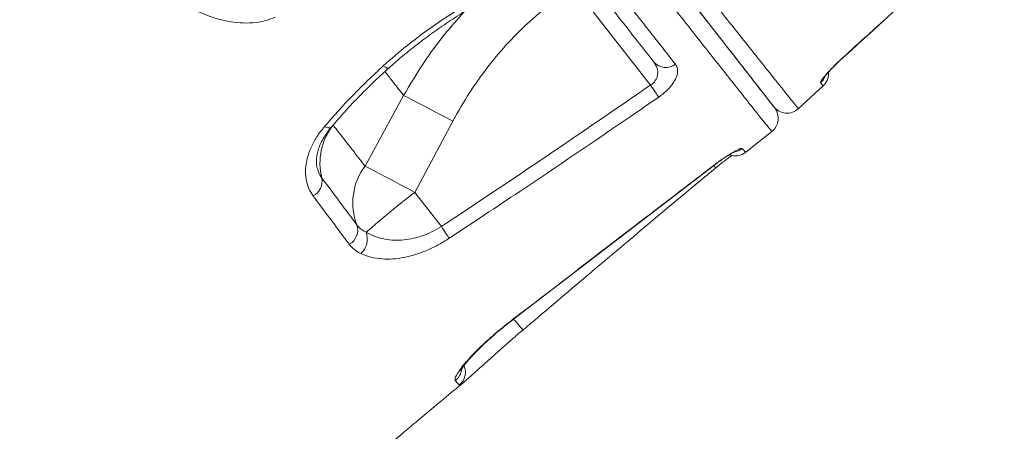
# Model space of a CAD drawing. Units: millimetres. Extents: x -5810 to 13679, y 1341 to 8887.
# Drawn here: x -4615 to -4321, y 7440 to 7563 of the extents above; entities that cross this region are included whole.
import ezdxf

# ---------------------------------------------------------------- set-up
doc = ezdxf.new("R2010")
doc.units = ezdxf.units.MM

msp = doc.modelspace()

# ---------------------------------------------------------------- linework, layer by layer
at = {"color": 7, "linetype": 'Continuous', "lineweight": 15}
for p, q in [((-4449.77, 7572.6), (-4426.74, 7543.11)), ((-4382.69, 7536.1), (-4375.29, 7542.88)), ((-4500.29, 7540.05), (-4511.78, 7519.04)), ((-4496.98, 7511.21), (-4485.62, 7532.38)), ((-4398.36, 7523.13), (-4390.55, 7529.36)), ((-4489.03, 7501.03), (-4496.98, 7511.21)), ((-4464.83, 7470.15), (-4464.72, 7470.24))]:
    msp.add_line(p, q, dxfattribs=at)
at = {"color": 8, "linetype": 'Continuous', "lineweight": 15}
for p, q in [((-4369.31, 7551.43), (-4369.29, 7551.4)), ((-4408.05, 7519.12), (-4408.02, 7519.08)), ((-4467.6, 7473.51), (-4467.55, 7473.44)), ((-4483.13, 7454.07), (-4483.7, 7453.78))]:
    msp.add_line(p, q, dxfattribs=at)
at = {"color": 8, "linetype": 'Continuous', "lineweight": 15, "flags": 128}
for points in [[(-4506.36, 7548.87), (-4505.71, 7548.45), (-4505.19, 7548.2), (-4504.82, 7548.15), (-4504.67, 7548.22)], [(-4523.9, 7530.77), (-4523.29, 7530.54), (-4522.76, 7530.41), (-4522.32, 7530.39), (-4521.98, 7530.48), (-4521.81, 7530.61)], [(-4467.5, 7473.5), (-4467.21, 7473.16), (-4466.59, 7472.43), (-4466.03, 7471.78), (-4465.55, 7471.21), (-4465.17, 7470.76), (-4464.9, 7470.44), (-4464.75, 7470.27), (-4464.72, 7470.24)]]:
    msp.add_lwpolyline(points, dxfattribs=at)
at = {"color": 7, "linetype": 'Continuous', "lineweight": 15, "flags": 128}
for points in [[(-4426.74, 7543.11), (-4426.35, 7542.56), (-4425.98, 7542.02), (-4425.63, 7541.5), (-4425.29, 7541.01), (-4424.99, 7540.57), (-4424.71, 7540.17), (-4424.48, 7539.83), (-4424.29, 7539.55)], [(-4500.29, 7540.05), (-4499.03, 7539.41), (-4497.56, 7538.65), (-4495.89, 7537.79), (-4494.05, 7536.83), (-4492.07, 7535.79), (-4489.98, 7534.69), (-4487.82, 7533.55), (-4485.62, 7532.38)], [(-4511.78, 7519.04), (-4510.54, 7518.4), (-4509.06, 7517.63), (-4507.38, 7516.75), (-4505.53, 7515.77), (-4503.53, 7514.71), (-4501.41, 7513.59), (-4499.22, 7512.41), (-4496.98, 7511.21)], [(-4467.54, 7473.43), (-4424.16, 7506.69), (-4408.01, 7519.07)], [(-4489.03, 7501.03), (-4488.68, 7500.49), (-4488.33, 7499.97), (-4488, 7499.47), (-4487.69, 7498.99), (-4487.4, 7498.55), (-4487.14, 7498.15), (-4486.91, 7497.81), (-4486.72, 7497.52)]]:
    msp.add_lwpolyline(points, dxfattribs=at)
at = {"color": 7, "linetype": 'Continuous', "lineweight": 15}
for centre, radius, start, end in [((-4422.21, 7553.06), 4.69, 221.5463, 308.4002), ((-4378.67, 7546.57), 5, 312.5335, 4.0265), ((-4393.67, 7533.27), 5, 308.5445, 37.9993), ((-4386.07, 7539.79), 5, 218, 312.5335), ((-4507.14, 7519.97), 18.07, 141.5552, 194.4264), ((-4401.48, 7527.03), 5, 249.844, 308.6828), ((-4497.22, 7508.1), 18.21, 143.0965, 201.2705), ((-4529.67, 7514.62), 5.1, 298.4717, 9.5885), ((-4327.73, 7290.29), 278.3, 127.4572, 131.3146), ((-4518.89, 7500.02), 4.92, 299.4442, 17.4509), ((-4516.95, 7497.28), 5.85, 312.5299, 20.4307)]:
    msp.add_arc(centre, radius, start, end, dxfattribs=at)
at = {"color": 8, "linetype": 'Continuous', "lineweight": 15}
for centre, radius, start, end in [((-4379.43, 7547.54), 5.02, 312.354, 336.9873), ((-4402.42, 7528.22), 5.02, 281.9073, 307.817), ((-4332.26, 7581.84), 98.22, 219.6458, 220.1684), ((-4487.99, 7459.09), 5.02, 308.2946, 353.8154), ((-4486.87, 7457.65), 5, 309.3416, 22.7434)]:
    msp.add_arc(centre, radius, start, end, dxfattribs=at)
at = {"color": 7, "linetype": 'Continuous', "lineweight": 15}
for points, knots in [([(-4598.41, 7787.21), (-4599.08, 7786.8), (-4602.9, 7784.45), (-4609.53, 7780.37), (-4617.97, 7775.16), (-4625.42, 7770.56), (-4631.6, 7766.74), (-4636.6, 7763.64), (-4640.54, 7761.2), (-4643.6, 7759.31), (-4645.88, 7757.89), (-4647.67, 7756.78), (-4649.08, 7755.91), (-4650.21, 7755.21), (-4651.07, 7754.68), (-4651.99, 7754.1), (-4653.06, 7753.44), (-4654.29, 7752.68), (-4656.66, 7751.2), (-4660.52, 7748.81), (-4665.92, 7745.45), (-4672.1, 7741.61), (-4678.98, 7737.32), (-4686.75, 7732.47), (-4695.48, 7727.02), (-4705.12, 7720.99), (-4715.37, 7714.57), (-4725.81, 7708.01), (-4736.13, 7701.53), (-4746.27, 7695.15), (-4756.23, 7688.86), (-4770.73, 7679.7), (-4789.44, 7667.84), (-4812.04, 7653.46), (-4833.55, 7639.72), (-4853.99, 7626.61), (-4873.81, 7613.86), (-4893.57, 7601.1), (-4913.85, 7587.95), (-4934.77, 7574.34), (-4956.3, 7560.27), (-4978.44, 7545.74), (-5001.17, 7530.76), (-5023.69, 7515.85), (-5045.52, 7501.32), (-5066.21, 7487.5), (-5086.04, 7474.2), (-5104.99, 7461.43), (-5121.73, 7450.1), (-5132.1, 7443.05), (-5136.5, 7440.07)], [0, 0, 0, 0, 0.0035137, 0.020104, 0.0349573, 0.0480735, 0.0594524, 0.0676074, 0.0745556, 0.0802971, 0.0838111, 0.0866462, 0.0897724, 0.0912885, 0.0926602, 0.0942957, 0.096195, 0.0983579, 0.1007846, 0.1088179, 0.1188458, 0.1294847, 0.1417136, 0.1555325, 0.1709414, 0.1883039, 0.2071001, 0.2258758, 0.2443671, 0.2625739, 0.2804961, 0.298134, 0.3409836, 0.3820549, 0.4213481, 0.4588626, 0.4946005, 0.5309888, 0.5687766, 0.6079648, 0.6485544, 0.6905466, 0.7339431, 0.7787456, 0.8204673, 0.8608909, 0.8998711, 0.9374078, 0.9735009, 1, 1, 1, 1]), ([(-5089.76, 7363.06), (-5082.18, 7368.65), (-5067.01, 7379.84), (-5039.08, 7400.3), (-5005.88, 7424.46), (-4967.19, 7452.37), (-4927.38, 7480.83), (-4886.47, 7509.84), (-4848.43, 7536.58), (-4814.04, 7560.58), (-4783.43, 7581.8), (-4749.93, 7604.9), (-4713.46, 7629.88), (-4673.98, 7656.71), (-4634.22, 7683.55), (-4594.2, 7710.36), (-4567.32, 7728.21), (-4553.89, 7737.14)], [0, 0, 0, 0, 0.045787, 0.091574, 0.1667256, 0.2418887, 0.3170405, 0.3957735, 0.4745067, 0.5309228, 0.5873437, 0.6437598, 0.7149784, 0.7862066, 0.8574253, 0.9287126, 1, 1, 1, 1]), ([(-4552.09, 7734.94), (-4565.52, 7725.99), (-4592.39, 7708.1), (-4633.37, 7680.55), (-4675.06, 7652.32), (-4717.39, 7623.41), (-4759.39, 7594.51), (-4801.01, 7565.63), (-4842.22, 7536.8), (-4883.01, 7508.02), (-4923.35, 7479.32), (-4963.22, 7450.7), (-5002.58, 7422.2), (-5036.12, 7397.7), (-5064.08, 7377.13), (-5079.07, 7366.02), (-5086.56, 7360.47)], [0, 0, 0, 0, 0.071433, 0.142867, 0.21948, 0.296128, 0.372789, 0.449437, 0.526049, 0.602662, 0.679312, 0.755973, 0.832621, 0.909234, 0.954617, 1, 1, 1, 1]), ([(-4390.01, 7536.71), (-4390.03, 7536.74), (-4390.07, 7536.79), (-4390.52, 7537.37), (-4391.52, 7538.65), (-4393.41, 7541.07), (-4395.99, 7544.37), (-4399.25, 7548.54), (-4403.21, 7553.61), (-4407.92, 7559.64), (-4413.38, 7566.62), (-4419.52, 7574.48), (-4426.3, 7583.16), (-4433.73, 7592.68), (-4441.8, 7603.01), (-4450.46, 7614.09), (-4459.64, 7625.83), (-4469.26, 7638.15), (-4479.29, 7650.98), (-4489.69, 7664.3), (-4500.43, 7678.05), (-4511.46, 7692.17), (-4522.7, 7706.55), (-4530.32, 7716.3), (-4534.13, 7721.17)], [0, 0, 0, 0, 0.026481, 0.052962, 0.099181, 0.145541, 0.191947, 0.238305, 0.284524, 0.331863, 0.379372, 0.426933, 0.47443, 0.52176, 0.569473, 0.617352, 0.665292, 0.713181, 0.760903, 0.808614, 0.856487, 0.904416, 0.95229, 1, 1, 1, 1]), ([(-4529.73, 7723.61), (-4526.54, 7719.53), (-4520.17, 7711.35), (-4510.74, 7699.27), (-4501.36, 7687.25), (-4492.07, 7675.34), (-4482.9, 7663.59), (-4474.06, 7652.26), (-4465.56, 7641.37), (-4457.43, 7630.95), (-4449.53, 7620.82), (-4441.89, 7611.03), (-4434.55, 7601.63), (-4427.7, 7592.87), (-4421.35, 7584.78), (-4415.5, 7577.34), (-4410.03, 7570.41), (-4404.99, 7564.04), (-4400.39, 7558.26), (-4396.37, 7553.23), (-4392.92, 7548.9), (-4389.99, 7545.24), (-4387.52, 7542.15), (-4385.54, 7539.67), (-4384.05, 7537.8), (-4383.19, 7536.74), (-4382.76, 7536.19), (-4382.71, 7536.13), (-4382.69, 7536.1)], [0, 0, 0, 0, 0.039268, 0.078567, 0.117836, 0.158245, 0.198687, 0.239096, 0.278372, 0.317679, 0.356956, 0.397383, 0.437843, 0.478267, 0.517219, 0.556203, 0.595154, 0.635303, 0.675488, 0.71564, 0.753715, 0.791815, 0.82989, 0.868943, 0.908023, 0.947076, 0.972685, 1, 1, 1, 1]), ([(-4533.91, 7720.9), (-4532.93, 7719.64), (-4529.11, 7714.75), (-4522.52, 7706.32), (-4513.88, 7695.26), (-4505.07, 7683.99), (-4496.14, 7672.56), (-4487.33, 7661.28), (-4478.67, 7650.2), (-4470.2, 7639.35), (-4462.11, 7628.99), (-4454.41, 7619.13), (-4447.11, 7609.79), (-4440.09, 7600.82), (-4433.4, 7592.25), (-4427.07, 7584.14), (-4421.22, 7576.66), (-4415.88, 7569.83), (-4411.04, 7563.63), (-4406.62, 7557.97), (-4402.65, 7552.89), (-4399.16, 7548.43), (-4396.01, 7544.4), (-4393.35, 7540.99), (-4391.28, 7538.33), (-4390.08, 7536.8), (-4389.62, 7536.22), (-4389.73, 7536.36), (-4389.74, 7536.36)], [0, 0, 0, 0, 0.012312, 0.04784, 0.083367, 0.122769, 0.162201, 0.201603, 0.242149, 0.282728, 0.323274, 0.362676, 0.402109, 0.441511, 0.482058, 0.522638, 0.563186, 0.602582, 0.642008, 0.681404, 0.721945, 0.76252, 0.803061, 0.851401, 0.899741, 0.949004, 0.998268, 1, 1, 1, 1]), ([(-4369.31, 7551.43), (-4366.84, 7553.67), (-4354.51, 7564.87), (-4338.51, 7579.4), (-4324.99, 7591.69), (-4321.33, 7595.02)], [0, 0, 0, 0, 0.154257, 0.771288, 1, 1, 1, 1]), ([(-4369.29, 7551.4), (-4362.29, 7557.75), (-4346.29, 7572.28), (-4330.31, 7586.82), (-4321.32, 7595)], [0, 0, 0, 0, 0.437501, 1, 1, 1, 1]), ([(-4425.73, 7549.94), (-4427.36, 7552.03), (-4430.63, 7556.21), (-4436.2, 7563.35), (-4442.23, 7571.06), (-4446.67, 7576.74), (-4448.89, 7579.58)], [0, 0, 0, 0, 0.248258, 0.496515, 0.748258, 1, 1, 1, 1]), ([(-4442.99, 7579.47), (-4441.63, 7577.75), (-4438.93, 7574.3), (-4435.08, 7569.41), (-4431.38, 7564.71), (-4427.86, 7560.24), (-4423.72, 7554.98), (-4421, 7551.54), (-4419.3, 7549.38)], [0, 0, 0, 0, 0.14892, 0.29793, 0.446942, 0.596695, 0.746447, 1, 1, 1, 1]), ([(-4506.36, 7548.87), (-4503.99, 7550.93), (-4499.26, 7555.06), (-4491.49, 7560.76), (-4483.36, 7566.14), (-4476.08, 7570.56), (-4471.56, 7573.19), (-4469.87, 7574.18)], [0, 0, 0, 0, 0.214598, 0.429281, 0.649209, 0.86923, 1, 1, 1, 1]), ([(-4504.65, 7548.2), (-4504.4, 7548.44), (-4502.91, 7549.83), (-4499.95, 7552.32), (-4495.72, 7555.69), (-4491.15, 7559.06), (-4486.21, 7562.45), (-4480.74, 7565.98), (-4475.02, 7569.5), (-4471.04, 7571.84), (-4469.14, 7572.96)], [0, 0, 0, 0, 0.024402, 0.144718, 0.270117, 0.400996, 0.53794, 0.682892, 0.848798, 1, 1, 1, 1]), ([(-4538.58, 7563.36), (-4539.49, 7563), (-4541.32, 7562.29), (-4544.54, 7561.69), (-4548.09, 7561.54), (-4552.76, 7562.03), (-4558.04, 7563.45), (-4563.16, 7565.72), (-4567.47, 7568.14), (-4569.86, 7569.77), (-4571.05, 7570.58)], [0, 0, 0, 0, 0.078902, 0.15793, 0.266005, 0.374304, 0.557501, 0.741139, 0.870555, 1, 1, 1, 1]), ([(-4485.62, 7532.38), (-4483.98, 7535.28), (-4480.89, 7540.75), (-4475.54, 7548.27), (-4469.82, 7555.12), (-4463.52, 7561.57), (-4458.85, 7565.41), (-4456.51, 7567.34)], [0, 0, 0, 0, 0.2180927, 0.4108928, 0.6036801, 0.801842, 1, 1, 1, 1]), ([(-4376.05, 7543.83), (-4376.04, 7543.99), (-4376.01, 7544.31), (-4374.94, 7545.72), (-4373.22, 7547.64), (-4371.22, 7549.66), (-4369.85, 7550.93), (-4369.31, 7551.43)], [0, 0, 0, 0, 0.216117, 0.431304, 0.646444, 0.861367, 1, 1, 1, 1]), ([(-4374.95, 7545.5), (-4374.95, 7545.5), (-4374.97, 7545.46), (-4374.88, 7545.6), (-4374.67, 7545.88), (-4374.25, 7546.39), (-4373.62, 7547.11), (-4372.78, 7548.01), (-4371.77, 7549.04), (-4370.64, 7550.15), (-4369.79, 7550.95), (-4369.33, 7551.36), (-4369.29, 7551.4)], [0, 0, 0, 0, 0.002359, 0.081296, 0.174369, 0.287742, 0.416963, 0.552283, 0.695618, 0.83894, 0.985036, 1, 1, 1, 1]), ([(-4523.9, 7530.77), (-4521.16, 7533.87), (-4515.67, 7540.1), (-4509.47, 7545.94), (-4506.36, 7548.87)], [0, 0, 0, 0, 0.498234, 1, 1, 1, 1]), ([(-4521.83, 7530.63), (-4520.49, 7532.18), (-4517.75, 7535.34), (-4513.37, 7539.96), (-4509.02, 7544.29), (-4506.05, 7547), (-4504.69, 7548.23)], [0, 0, 0, 0, 0.255169, 0.518059, 0.779701, 1, 1, 1, 1]), ([(-4426.74, 7543.11), (-4426.58, 7543.22), (-4426.06, 7543.56), (-4425.55, 7544.09), (-4424.98, 7544.94), (-4424.72, 7545.6), (-4424.51, 7546.82), (-4424.66, 7548.29), (-4425.36, 7549.38), (-4425.73, 7549.94)], [0, 0, 0, 0, 0.058472, 0.193913, 0.231342, 0.402076, 0.447044, 0.714406, 1, 1, 1, 1]), ([(-4419.3, 7549.38), (-4419.12, 7549.09), (-4418.75, 7548.53), (-4418.59, 7547.46), (-4418.74, 7546.25), (-4419.22, 7544.96), (-4420.01, 7543.64), (-4421.27, 7542.04), (-4422.79, 7540.62), (-4423.99, 7539.77), (-4424.29, 7539.55)], [0, 0, 0, 0, 0.127995, 0.25593, 0.383969, 0.511877, 0.625258, 0.738539, 0.933206, 1, 1, 1, 1]), ([(-4489.03, 7501.03), (-4478.6, 7507.96), (-4457.73, 7521.84), (-4437.07, 7536.02), (-4426.74, 7543.11)], [0, 0, 0, 0, 0.499973, 1, 1, 1, 1]), ([(-4375.29, 7542.88), (-4375.31, 7542.9), (-4375.36, 7542.96), (-4375.79, 7543.5), (-4376.05, 7543.83)], [0, 0, 0, 0, 0.369951, 1, 1, 1, 1]), ([(-4424.29, 7539.55), (-4427.04, 7537.67), (-4440.78, 7528.24), (-4461.55, 7514.16), (-4479.7, 7502.16), (-4486.72, 7497.52)], [0, 0, 0, 0, 0.132858, 0.664295, 1, 1, 1, 1]), ([(-4527.24, 7510.13), (-4527.73, 7510.91), (-4528.71, 7512.45), (-4529.45, 7515.21), (-4529.58, 7518.21), (-4529.09, 7521.37), (-4527.95, 7524.59), (-4526.26, 7527.78), (-4524.68, 7529.78), (-4523.9, 7530.77)], [0, 0, 0, 0, 0.143733, 0.287466, 0.430485, 0.573502, 0.716585, 0.859663, 1, 1, 1, 1]), ([(-4525.99, 7518.29), (-4526.07, 7518.58), (-4526.24, 7519.24), (-4526.31, 7520.48), (-4526.19, 7522), (-4525.81, 7523.66), (-4525.17, 7525.41), (-4524.28, 7527.19), (-4523.17, 7528.94), (-4522.24, 7530.07), (-4521.79, 7530.62)], [0, 0, 0, 0, 0.100959, 0.225537, 0.358198, 0.490852, 0.620442, 0.747957, 0.878088, 1, 1, 1, 1]), ([(-4511.78, 7519.04), (-4513.02, 7520.62), (-4515.49, 7523.78), (-4518.73, 7527.92), (-4520.71, 7530.46), (-4521.29, 7531.21)], [0, 0, 0, 0, 0.413473, 0.827736, 1, 1, 1, 1]), ([(-4408.05, 7519.12), (-4407.15, 7519.79), (-4405.34, 7521.14), (-4402.82, 7522.77), (-4400.82, 7523.89), (-4399.65, 7524.37), (-4399.43, 7524.29), (-4399.34, 7524.26)], [0, 0, 0, 0, 0.211665, 0.424358, 0.639094, 0.855742, 1, 1, 1, 1]), ([(-4408.01, 7519.08), (-4407.82, 7519.23), (-4407.19, 7519.72), (-4406.11, 7520.5), (-4404.84, 7521.38), (-4403.67, 7522.14), (-4402.71, 7522.72), (-4401.98, 7523.13), (-4401.55, 7523.34), (-4401.34, 7523.43), (-4401.38, 7523.42), (-4401.38, 7523.41)], [0, 0, 0, 0, 0.0662036, 0.2134222, 0.3607791, 0.5072953, 0.6514237, 0.7757785, 0.8870174, 0.9798459, 1, 1, 1, 1]), ([(-4407.31, 7518.49), (-4407.04, 7518.71), (-4406.35, 7519.28), (-4405.23, 7520.16), (-4404.02, 7521.07), (-4403.07, 7521.75), (-4402.61, 7522.06), (-4402.46, 7522.16)], [0, 0, 0, 0, 0.151866, 0.397222, 0.641338, 0.884675, 1, 1, 1, 1]), ([(-4467.6, 7473.51), (-4464.95, 7475.53), (-4451.7, 7485.65), (-4431.86, 7500.86), (-4414.66, 7514.05), (-4408.05, 7519.12)], [0, 0, 0, 0, 0.1333055, 0.666532, 1, 1, 1, 1]), ([(-4464.69, 7470.21), (-4458.69, 7475.31), (-4441.35, 7490.07), (-4422.2, 7506.13), (-4409.02, 7517.07), (-4407.31, 7518.49)], [0, 0, 0, 0, 0.315046, 0.910987, 1, 1, 1, 1]), ([(-4524.64, 7515.47), (-4522.82, 7513.03), (-4519.16, 7508.14), (-4515.85, 7503.71), (-4514.19, 7501.5)], [0, 0, 0, 0, 0.499355, 1, 1, 1, 1]), ([(-4516.47, 7495.73), (-4518.18, 7498.01), (-4521.6, 7502.58), (-4525.36, 7507.61), (-4527.24, 7510.13)], [0, 0, 0, 0, 0.499367, 1, 1, 1, 1]), ([(-4514.19, 7501.5), (-4513.82, 7501.06), (-4513.08, 7500.19), (-4512.01, 7499.61), (-4511.46, 7499.32)], [0, 0, 0, 0, 0.49423, 1, 1, 1, 1]), ([(-4511.46, 7499.32), (-4510.6, 7498.87), (-4508.86, 7497.99), (-4506.02, 7497.23), (-4503.12, 7496.91), (-4500.29, 7496.99), (-4497.41, 7497.46), (-4494.57, 7498.28), (-4491.73, 7499.45), (-4489.93, 7500.5), (-4489.03, 7501.03)], [0, 0, 0, 0, 0.149332, 0.298566, 0.423786, 0.548909, 0.662742, 0.776479, 0.888276, 1, 1, 1, 1]), ([(-4512.99, 7492.96), (-4513.67, 7493.33), (-4515.03, 7494.06), (-4515.98, 7495.17), (-4516.47, 7495.73)], [0, 0, 0, 0, 0.494426, 1, 1, 1, 1]), ([(-4486.72, 7497.52), (-4487.82, 7496.84), (-4490.02, 7495.47), (-4493.45, 7493.85), (-4496.85, 7492.61), (-4500.25, 7491.75), (-4503.55, 7491.31), (-4506.88, 7491.32), (-4510.1, 7491.81), (-4512.03, 7492.58), (-4512.99, 7492.96)], [0, 0, 0, 0, 0.115075, 0.230203, 0.345455, 0.460778, 0.585012, 0.709322, 0.85462, 1, 1, 1, 1]), ([(-4484.88, 7455.15), (-4484.94, 7455.33), (-4485.05, 7455.69), (-4484.56, 7456.82), (-4483.57, 7458.35), (-4482.07, 7460.26), (-4480.09, 7462.48), (-4477.68, 7464.93), (-4474.89, 7467.52), (-4471.55, 7470.42), (-4469.02, 7472.4), (-4467.6, 7473.51)], [0, 0, 0, 0, 0.10893, 0.217858, 0.326197, 0.434526, 0.542532, 0.650524, 0.757362, 0.864192, 1, 1, 1, 1]), ([(-4483.24, 7458.18), (-4483.24, 7458.18), (-4483.26, 7458.14), (-4483.2, 7458.28), (-4483.01, 7458.6), (-4482.62, 7459.18), (-4482.01, 7459.99), (-4481.18, 7461.01), (-4480.1, 7462.23), (-4478.81, 7463.6), (-4477.32, 7465.09), (-4475.66, 7466.67), (-4473.84, 7468.3), (-4471.89, 7469.98), (-4469.85, 7471.65), (-4468.38, 7472.81), (-4467.61, 7473.39), (-4467.55, 7473.44)], [0, 0, 0, 0, 0.001023, 0.049998, 0.107055, 0.171231, 0.242867, 0.320462, 0.401752, 0.483447, 0.567654, 0.65239, 0.736775, 0.822061, 0.907545, 0.992432, 1, 1, 1, 1]), ([(-4464.73, 7470.25), (-4465.79, 7469.35), (-4467.93, 7467.51), (-4471, 7464.81), (-4473.9, 7462.21), (-4476.52, 7459.85), (-4478.82, 7457.77), (-4480.73, 7456.06), (-4482.15, 7454.85), (-4482.98, 7454.15), (-4483.13, 7454.08), (-4483.13, 7454.07)], [0, 0, 0, 0, 0.122093, 0.247846, 0.370672, 0.497099, 0.620646, 0.747753, 0.871204, 0.998139, 1, 1, 1, 1]), ([(-4778.26, 7183.41), (-4777.43, 7184.27), (-4775.76, 7185.99), (-4773.44, 7188.39), (-4771.29, 7190.59), (-4769.28, 7192.65), (-4767.04, 7194.95), (-4764.61, 7197.43), (-4762.18, 7199.9), (-4760.08, 7202.04), (-4757.88, 7204.26), (-4755.27, 7206.91), (-4752.02, 7210.18), (-4748.56, 7213.66), (-4745.11, 7217.11), (-4742, 7220.22), (-4739.23, 7222.97), (-4736.75, 7225.43), (-4734.16, 7227.99), (-4731.24, 7230.89), (-4727.86, 7234.21), (-4724.25, 7237.75), (-4720.28, 7241.64), (-4716.21, 7245.61), (-4712.16, 7249.54), (-4708.67, 7252.92), (-4705.89, 7255.6), (-4703.56, 7257.84), (-4701.32, 7259.99), (-4698.68, 7262.53), (-4695.54, 7265.54), (-4690.65, 7270.2), (-4684.21, 7276.31), (-4677.65, 7282.51), (-4672.41, 7287.43), (-4668.59, 7291), (-4665.06, 7294.3), (-4661.98, 7297.17), (-4659.2, 7299.75), (-4656.32, 7302.42), (-4652.97, 7305.52), (-4649.05, 7309.14), (-4643.84, 7313.93), (-4637.82, 7319.45), (-4631.35, 7325.35), (-4625.58, 7330.58), (-4620.85, 7334.86), (-4616.82, 7338.49), (-4613.11, 7341.83), (-4608.93, 7345.58), (-4604.24, 7349.77), (-4599.26, 7354.21), (-4593.91, 7358.96), (-4588.34, 7363.9), (-4582.62, 7368.94), (-4577.22, 7373.69), (-4572.58, 7377.75), (-4568.72, 7381.13), (-4565.28, 7384.12), (-4561.63, 7387.3), (-4557.48, 7390.9), (-4551.31, 7396.24), (-4543.37, 7403.09), (-4534.76, 7410.48), (-4527.28, 7416.86), (-4521.01, 7422.2), (-4515.17, 7427.14), (-4510.45, 7431.14), (-4506.75, 7434.26), (-4503.73, 7436.8), (-4500.37, 7439.63), (-4496.37, 7442.98), (-4491.57, 7447), (-4486.76, 7451.01), (-4483.51, 7453.71), (-4482.18, 7454.82)], [0, 0, 0, 0, 0.009715, 0.019432, 0.026935, 0.034353, 0.042406, 0.052667, 0.062141, 0.070034, 0.076557, 0.087021, 0.099618, 0.113071, 0.125883, 0.138021, 0.147645, 0.156506, 0.165471, 0.176169, 0.188644, 0.20241, 0.215448, 0.23182, 0.246384, 0.25895, 0.269287, 0.276064, 0.283716, 0.293071, 0.304134, 0.316911, 0.344509, 0.371652, 0.385257, 0.398709, 0.41104, 0.421578, 0.430336, 0.439518, 0.450902, 0.464494, 0.479271, 0.503603, 0.525161, 0.544157, 0.561144, 0.57219, 0.584099, 0.597821, 0.613366, 0.630083, 0.646569, 0.665638, 0.684315, 0.70213, 0.717925, 0.729062, 0.739296, 0.750855, 0.764061, 0.77892, 0.809686, 0.839499, 0.860408, 0.880118, 0.898406, 0.915035, 0.924293, 0.932934, 0.943223, 0.955596, 0.970063, 0.987704, 1, 1, 1, 1]), ([(-4483.7, 7453.78), (-4483.79, 7453.89), (-4484.03, 7454.14), (-4484.57, 7454.78), (-4484.88, 7455.15)], [0, 0, 0, 0, 0.4195872, 1, 1, 1, 1])]:
    msp.add_open_spline(points, degree=3, knots=knots, dxfattribs=at)
at = {"color": 8, "linetype": 'Continuous', "lineweight": 15}
for points, knots in [([(-4390.56, 7529.37), (-4390.56, 7529.37), (-4390.46, 7529.21), (-4390.94, 7529.78), (-4392.16, 7531.27), (-4394.3, 7533.93), (-4397.05, 7537.38), (-4400.25, 7541.41), (-4403.7, 7545.77), (-4407.7, 7550.83), (-4412.23, 7556.58), (-4417.31, 7563.02), (-4422.82, 7570.02), (-4428.73, 7577.53), (-4435.01, 7585.51), (-4441.75, 7594.09), (-4448.95, 7603.26), (-4456.6, 7613.01), (-4464.53, 7623.12), (-4472.71, 7633.55), (-4481.09, 7644.24), (-4489.82, 7655.38), (-4498.87, 7666.94), (-4508.23, 7678.89), (-4517.53, 7690.77), (-4526.75, 7702.54), (-4535.47, 7713.7), (-4543.93, 7724.51), (-4549.37, 7731.46), (-4552.09, 7734.94)], [0, 0, 0, 0, 0.001634, 0.047325, 0.093016, 0.139581, 0.186146, 0.223383, 0.260649, 0.297886, 0.336205, 0.374556, 0.412875, 0.450116, 0.487385, 0.524626, 0.562949, 0.601303, 0.639626, 0.676864, 0.714131, 0.751369, 0.789689, 0.828039, 0.866359, 0.901773, 0.937286, 0.968609, 1, 1, 1, 1]), ([(-4482.22, 7565), (-4484.21, 7562.75), (-4488.52, 7557.91), (-4494.61, 7549.59), (-4498.34, 7543.32), (-4500.29, 7540.05)], [0, 0, 0, 0, 0.2914381, 0.6295394, 1, 1, 1, 1]), ([(-4505.85, 7547.16), (-4505.15, 7546.26), (-4503.21, 7543.78), (-4501.43, 7541.5), (-4500.29, 7540.05)], [0, 0, 0, 0, 0.363236, 1, 1, 1, 1]), ([(-4399.34, 7524.26), (-4399.14, 7524.02), (-4398.74, 7523.53), (-4398.42, 7523.16), (-4398.4, 7523.16), (-4398.39, 7523.16)], [0, 0, 0, 0, 0.342113, 0.719128, 1, 1, 1, 1]), ([(-4525.94, 7518.31), (-4525.87, 7517.98), (-4525.63, 7516.93), (-4525.05, 7516.07), (-4524.64, 7515.47)], [0, 0, 0, 0, 0.304315, 1, 1, 1, 1])]:
    msp.add_open_spline(points, degree=3, knots=knots, dxfattribs=at)

doc.saveas('drawing.dxf')
